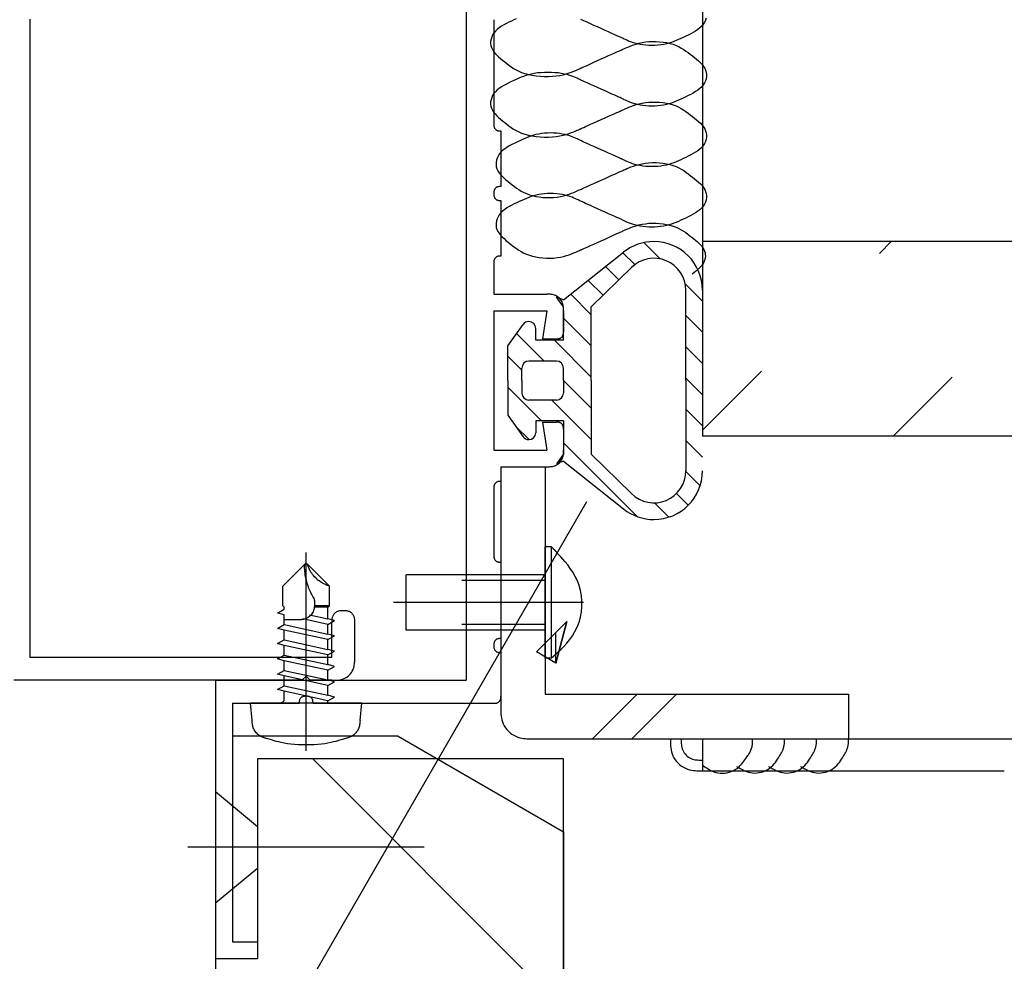
# Model space of a CAD drawing. Extents: x 51 to 2660, y 39 to 1743.
# Drawn here: x 1345 to 1416, y 571 to 639 of the extents above; entities that cross this region are included whole.
import ezdxf

# ---------------------------------------------------------------- set-up
doc = ezdxf.new("R2010")
doc.units = 0
doc.header["$LTSCALE"] = 6
doc.header["$MEASUREMENT"] = 0
doc.linetypes.add('DOT', pattern=[3, 1, -2])
for name, color, linetype in [('0-1AL', 7, 'CONTINUOUS'), ('0-2SUNPO', 7, 'CONTINUOUS'), ('0-5FUKUSIZA', 7, 'CONTINUOUS'), ('0-8SASH', 7, 'CONTINUOUS')]:
    doc.layers.add(name, color=color, linetype=linetype)

msp = doc.modelspace()

# ---------------------------------------------------------------- linework, layer by layer
at = {"layer": '0-1AL', "color": 5, "linetype": 'CONTINUOUS'}
for p, q in [((1394.62, 669.201), (1394.62, 609.201)), ((1611.274, 623.201), (1394.62, 623.201)), ((1611.274, 609.201), (1394.62, 609.201))]:
    msp.add_line(p, q, dxfattribs=at)
at = {"layer": '0-2SUNPO', "color": 7, "linetype": 'CONTINUOUS'}
msp.add_lwpolyline([(1386.267, 604.476), (1344.29, 531.655), (1277.285, 531.655)], dxfattribs=at)
at = {"layer": '0-5FUKUSIZA', "color": 3, "linetype": 'CONTINUOUS'}
for p, q in [((1390.411, 623.129), (1391.586, 621.954)), ((1384.62, 619.001), (1388.941, 622.44)), ((1388.893, 622.402), (1389.748, 621.547)), ((1386.62, 618.501), (1389.507, 621.341)), ((1387.643, 621.407), (1388.601, 620.449)), ((1386.393, 620.412), (1387.469, 619.336)), ((1393.373, 620.167), (1394.62, 618.92)), ((1385.143, 619.417), (1386.62, 617.939)), ((1393.42, 613.201), (1393.42, 619.701)), ((1384.62, 619.001), (1384.12, 619.201)), ((1384.62, 618.501), (1384.12, 619.201)), ((1384.62, 616.101), (1384.62, 618.501)), ((1386.62, 613.201), (1386.62, 618.501)), ((1393.42, 617.875), (1394.62, 616.675)), ((1380.62, 615.701), (1381.713, 617.241)), ((1384.62, 617.694), (1386.62, 615.694)), ((1381.244, 616.581), (1383.223, 614.601)), ((1382.62, 616.101), (1382.62, 616.951)), ((1384.62, 616.101), (1382.62, 616.101)), ((1383.968, 616.101), (1386.62, 613.449)), ((1380.62, 613.201), (1380.62, 615.701)), ((1393.42, 615.629), (1394.62, 614.429)), ((1380.62, 614.959), (1381.62, 613.959)), ((1384.12, 614.601), (1382.12, 614.601)), ((1381.62, 613.201), (1381.62, 614.101)), ((1384.62, 613.201), (1384.62, 614.101)), ((1380.62, 613.201), (1380.62, 610.701)), ((1381.62, 613.201), (1381.62, 612.301)), ((1384.62, 613.204), (1386.62, 611.204)), ((1384.62, 613.201), (1384.62, 612.301)), ((1386.62, 613.201), (1386.62, 607.901)), ((1393.42, 613.385), (1394.62, 612.185)), ((1393.42, 613.201), (1393.42, 606.701)), ((1380.62, 612.714), (1383.033, 610.301)), ((1384.12, 611.801), (1382.12, 611.801)), ((1383.778, 611.801), (1386.62, 608.959)), ((1393.42, 611.139), (1394.62, 609.939)), ((1380.62, 610.701), (1381.713, 609.162)), ((1384.62, 610.301), (1382.62, 610.301)), ((1382.62, 610.301), (1382.62, 609.451)), ((1384.62, 610.301), (1384.62, 607.901)), ((1381.189, 609.901), (1382.137, 608.952)), ((1384.62, 608.714), (1389.921, 603.413)), ((1393.42, 608.894), (1394.62, 607.694)), ((1384.62, 607.901), (1384.12, 607.201)), ((1384.62, 607.401), (1384.12, 607.201)), ((1384.62, 607.401), (1388.941, 603.963)), ((1386.62, 607.901), (1389.507, 605.062)), ((1393.42, 606.65), (1394.449, 605.621)), ((1392.748, 605.077), (1393.597, 604.228)), ((1391.177, 604.402), (1392.206, 603.374)), ((1372.72, 587.603), (1360.82, 587.603)), ((1372.72, 587.603), (1384.62, 580.732)), ((1384.62, 580.732), (1384.62, 512.201))]:
    msp.add_line(p, q, dxfattribs=at)
at = {"layer": '0-5FUKUSIZA', "color": 3, "linetype": 'DOT'}
for p, q in [((1394.62, 609.624), (1408.198, 623.202)), ((1408.34, 609.202), (1422.34, 623.202))]:
    msp.add_line(p, q, dxfattribs=at)
at = {"layer": '0-5FUKUSIZA', "color": 3, "linetype": 'CONTINUOUS'}
for centre, radius, start, end in [((1391.12, 619.701), 3.5, 90, 128.515), ((1391.12, 619.701), 3.5, 0, 90), ((1391.12, 619.701), 2.3, 0, 134.52599), ((1382.12, 616.951), 0.5, 90, 144.64299), ((1382.12, 616.951), 0.5, 0, 90), ((1382.12, 614.101), 0.5, 90, 180), ((1384.12, 614.101), 0.5, 0, 90), ((1382.12, 612.301), 0.5, 180, 270), ((1384.12, 612.301), 0.5, 270, 360), ((1382.12, 609.451), 0.5, 270, 360), ((1382.12, 609.451), 0.5, 215.35699, 270), ((1391.12, 606.701), 2.3, 225.474, 360), ((1391.12, 606.701), 3.5, 270, 360), ((1391.12, 606.701), 3.5, 231.48497, 270)]:
    msp.add_arc(centre, radius, start, end, dxfattribs=at)
at = {"layer": '0-8SASH', "color": 109, "linetype": 'CONTINUOUS'}
for p, q in [((1377.603, 660.492), (1377.603, 591.628)), ((1346.224, 639.215), (1346.224, 593.28)), ((1379.606, 639.172), (1379.606, 631.666)), ((1380.106, 631.164), (1380.106, 627.162)), ((1380.106, 626.16), (1380.106, 622.158)), ((1379.606, 621.656), (1379.606, 619.414)), ((1379.606, 619.414), (1383.408, 619.414)), ((1379.606, 618.211), (1383.408, 618.211)), ((1379.606, 618.211), (1379.606, 608.201)), ((1383.408, 618.211), (1383.108, 616.21)), ((1384.611, 618.211), (1384.611, 616.71)), ((1383.108, 616.21), (1384.109, 616.21)), ((1383.108, 610.203), (1384.109, 610.203)), ((1383.108, 610.203), (1383.408, 608.201)), ((1384.611, 609.705), (1384.611, 608.201)), ((1379.606, 608.201), (1383.408, 608.201)), ((1380.106, 607.001), (1383.408, 607.001)), ((1380.106, 607.001), (1380.106, 605.943)), ((1380.106, 607.001), (1380.106, 589.726)), ((1380.106, 607.001), (1383.309, 607.001)), ((1383.309, 607.001), (1383.309, 590.628)), ((1379.606, 605.442), (1379.606, 600.637)), ((1383.309, 593.225), (1383.309, 601.232)), ((1383.737, 601.232), (1383.309, 601.232)), ((1383.737, 601.232), (1383.737, 593.225)), ((1366.094, 586.543), (1366.094, 600.816)), ((1364.416, 598.409), (1365.992, 599.987)), ((1366.193, 599.987), (1365.992, 599.987)), ((1367.77, 598.409), (1366.193, 599.987)), ((1380.106, 600.138), (1380.106, 594.633)), ((1383.309, 599.229), (1373.3, 599.229)), ((1373.3, 595.226), (1373.3, 599.229)), ((1364.416, 596.983), (1364.416, 598.409)), ((1367.77, 596.983), (1367.77, 598.409)), ((1364.041, 596.47), (1364.518, 596.745)), ((1364.518, 596.884), (1364.416, 596.983)), ((1364.518, 596.745), (1364.518, 596.884)), ((1367.67, 596.884), (1366.644, 596.884)), ((1367.77, 596.983), (1366.667, 596.983)), ((1367.67, 596.884), (1367.77, 596.983)), ((1367.67, 596.059), (1367.67, 596.884)), ((1386.049, 597.227), (1372.386, 597.227)), ((1364.518, 596.344), (1364.041, 596.47)), ((1364.518, 595.644), (1364.518, 596.344)), ((1365.442, 595.983), (1364.518, 595.983)), ((1367.67, 595.656), (1365.855, 596.052)), ((1366.328, 596.35), (1367.67, 596.059)), ((1364.041, 595.369), (1364.518, 595.644)), ((1364.518, 595.243), (1364.041, 595.369)), ((1364.518, 595.644), (1367.67, 594.957)), ((1367.67, 594.555), (1364.518, 595.243)), ((1364.518, 594.543), (1364.518, 595.243)), ((1367.67, 594.957), (1367.67, 595.656)), ((1367.945, 593.28), (1367.945, 595.808)), ((1369.595, 593.28), (1369.595, 595.808)), ((1383.309, 595.226), (1373.3, 595.226)), ((1364.041, 594.27), (1364.518, 594.543)), ((1364.518, 594.543), (1367.67, 593.856)), ((1367.67, 593.856), (1367.67, 594.555)), ((1364.518, 594.142), (1364.041, 594.27)), ((1367.67, 593.454), (1364.518, 594.142)), ((1364.518, 593.442), (1364.518, 594.142)), ((1367.945, 593.28), (1346.224, 593.28)), ((1364.041, 593.169), (1364.518, 593.442)), ((1364.518, 593.04), (1364.041, 593.169)), ((1364.518, 593.442), (1367.67, 592.755)), ((1367.67, 592.755), (1367.67, 593.454)), ((1380.106, 593.631), (1380.106, 590.479)), ((1383.737, 593.225), (1383.309, 593.225)), ((1364.518, 592.354), (1364.518, 593.04)), ((1367.67, 592.354), (1364.518, 593.04)), ((1364.041, 592.068), (1364.518, 592.341)), ((1364.518, 591.939), (1364.041, 592.068)), ((1364.518, 592.341), (1367.67, 591.654)), ((1364.518, 591.253), (1364.518, 591.939)), ((1367.67, 591.253), (1364.518, 591.939)), ((1367.67, 591.654), (1367.67, 592.354)), ((1365.792, 591.628), (1345.073, 591.628)), ((1359.586, 591.628), (1377.603, 591.628)), ((1364.041, 590.966), (1364.518, 591.24)), ((1364.518, 590.839), (1364.041, 590.966)), ((1364.518, 591.24), (1367.67, 590.553)), ((1367.945, 591.628), (1366.394, 591.628)), ((1367.67, 590.553), (1367.67, 591.253)), ((1364.518, 590.152), (1364.518, 590.839)), ((1367.67, 590.152), (1364.518, 590.839)), ((1383.309, 590.628), (1405.131, 590.628)), ((1386.714, 587.426), (1389.917, 590.628)), ((1389.545, 587.426), (1392.749, 590.628)), ((1405.131, 590.628), (1405.131, 587.426)), ((1360.788, 589.977), (1360.788, 572.811)), ((1360.788, 589.977), (1365.592, 589.977)), ((1370.098, 589.977), (1362.089, 589.977)), ((1362.211, 588.733), (1362.089, 589.977)), ((1369.595, 589.977), (1362.59, 589.977)), ((1364.235, 589.977), (1364.518, 590.138)), ((1366.593, 589.977), (1379.606, 589.977)), ((1367.67, 589.977), (1367.67, 590.152)), ((1369.975, 588.733), (1370.098, 589.977)), ((1382.408, 587.426), (1405.131, 587.426)), ((1394.62, 587.426), (1417.34, 587.426)), ((1394.62, 587.426), (1394.62, 585.122)), ((1366.574, 585.974), (1384.611, 567.936)), ((1384.611, 482.027), (1384.611, 585.974)), ((1394.62, 585.122), (1416.339, 585.122)), ((1359.586, 583.622), (1362.59, 581.119)), ((1374.601, 579.619), (1357.585, 579.619)), ((1359.586, 575.613), (1362.59, 578.115)), ((1360.788, 572.811), (1362.59, 572.811)), ((1362.59, 572.811), (1362.59, 571.611))]:
    msp.add_line(p, q, dxfattribs=at)
at = {"layer": '0-8SASH', "color": 109, "linetype": 'DOT'}
for p, q in [((1383.309, 598.813), (1373.3, 598.813)), ((1383.309, 595.644), (1373.3, 595.644))]:
    msp.add_line(p, q, dxfattribs=at)
at = {"layer": '0-8SASH', "color": 109, "linetype": 'CONTINUOUS'}
for points in [[(1381.223, 639.236), (1381.049, 639.156), (1380.87, 639.073), (1380.688, 638.987), (1380.506, 638.897), (1380.328, 638.801), (1380.157, 638.7), (1379.997, 638.592), (1379.85, 638.475), (1379.719, 638.349), (1379.608, 638.214), (1379.518, 638.071), (1379.449, 637.922), (1379.401, 637.769), (1379.375, 637.614), (1379.372, 637.459), (1379.392, 637.307), (1379.435, 637.159), (1379.501, 637.016), (1379.589, 636.879), (1379.694, 636.747), (1379.815, 636.618), (1379.947, 636.493), (1380.089, 636.37), (1380.236, 636.249), (1380.386, 636.128), (1380.538, 636.008), (1380.692, 635.89), (1380.852, 635.774), (1381.02, 635.663), (1381.2, 635.558), (1381.395, 635.461), (1381.606, 635.372), (1381.838, 635.294), (1382.091, 635.228), (1382.362, 635.173), (1382.647, 635.132), (1382.939, 635.103), (1383.235, 635.088), (1383.529, 635.086), (1383.816, 635.097), (1384.091, 635.123), (1384.351, 635.163), (1384.592, 635.213), (1384.815, 635.272), (1385.018, 635.336), (1385.2, 635.401), (1385.36, 635.464), (1385.497, 635.523), (1385.61, 635.573), (1385.699, 635.613), (1385.765, 635.643), (1385.813, 635.664), (1385.845, 635.679), (1385.864, 635.687), (1385.874, 635.692), (1385.878, 635.693), (1385.886, 635.696), (1385.904, 635.704), (1385.939, 635.719), (1385.997, 635.745), (1386.083, 635.784), (1386.204, 635.838), (1386.364, 635.91), (1386.567, 636.001), (1386.804, 636.107), (1387.064, 636.224), (1387.335, 636.345), (1387.606, 636.467), (1387.866, 636.584), (1388.103, 636.69), (1388.306, 636.781), (1388.467, 636.853), (1388.591, 636.909), (1388.687, 636.952), (1388.765, 636.987), (1388.832, 637.017), (1388.897, 637.046), (1388.97, 637.079), (1389.06, 637.119), (1389.173, 637.17), (1389.309, 637.228), (1389.466, 637.292), (1389.644, 637.357), (1389.839, 637.421), (1390.05, 637.479), (1390.275, 637.53), (1390.513, 637.57), (1390.761, 637.596), (1391.016, 637.607), (1391.275, 637.605), (1391.534, 637.59), (1391.79, 637.561), (1392.04, 637.519), (1392.279, 637.465), (1392.506, 637.399), (1392.716, 637.32), (1392.911, 637.232), (1393.094, 637.134), (1393.267, 637.029), (1393.431, 636.918), (1393.589, 636.803), (1393.742, 636.684), (1393.894, 636.564), (1394.044, 636.444), (1394.192, 636.322), (1394.333, 636.199), (1394.466, 636.074), (1394.586, 635.946), (1394.691, 635.813), (1394.779, 635.676), (1394.846, 635.534), (1394.889, 635.385), (1394.908, 635.233), (1394.905, 635.078), (1394.879, 634.923), (1394.832, 634.77), (1394.762, 634.621), (1394.672, 634.477), (1394.561, 634.342), (1394.431, 634.217), (1394.284, 634.1), (1394.123, 633.992), (1393.952, 633.89), (1393.774, 633.795), (1393.592, 633.705), (1393.411, 633.619), (1393.232, 633.536), (1393.058, 633.456), (1392.888, 633.379), (1392.72, 633.306), (1392.552, 633.237), (1392.381, 633.174), (1392.205, 633.118), (1392.022, 633.069), (1391.83, 633.028), (1391.627, 632.997), (1391.416, 632.974), (1391.199, 632.96), (1390.979, 632.956), (1390.76, 632.96), (1390.543, 632.974), (1390.331, 632.997), (1390.129, 633.028), (1389.937, 633.069), (1389.758, 633.116), (1389.592, 633.168), (1389.44, 633.222), (1389.303, 633.276), (1389.183, 633.328), (1389.08, 633.375), (1388.994, 633.416), (1388.926, 633.448), (1388.87, 633.475), (1388.816, 633.501), (1388.756, 633.528), (1388.684, 633.561), (1388.59, 633.603), (1388.467, 633.659), (1388.306, 633.731), (1388.103, 633.822), (1387.866, 633.928), (1387.606, 634.044), (1387.335, 634.166), (1387.064, 634.288), (1386.804, 634.404), (1386.567, 634.511), (1386.364, 634.602), (1386.203, 634.674), (1386.08, 634.729), (1385.986, 634.771), (1385.914, 634.804), (1385.855, 634.831), (1385.801, 634.857), (1385.744, 634.884), (1385.676, 634.916), (1385.59, 634.957), (1385.486, 635.004), (1385.363, 635.056), (1385.222, 635.11), (1385.062, 635.164), (1384.885, 635.216), (1384.689, 635.263), (1384.476, 635.304), (1384.246, 635.336), (1384.003, 635.358), (1383.752, 635.372), (1383.496, 635.377), (1383.24, 635.372), (1382.988, 635.358), (1382.745, 635.336), (1382.515, 635.304), (1382.302, 635.263), (1382.103, 635.214), (1381.916, 635.158), (1381.737, 635.095), (1381.564, 635.026), (1381.393, 634.953), (1381.223, 634.876), (1381.049, 634.796), (1380.87, 634.713), (1380.688, 634.627), (1380.506, 634.537), (1380.328, 634.441), (1380.157, 634.34), (1379.997, 634.231), (1379.85, 634.115), (1379.719, 633.989), (1379.608, 633.854), (1379.518, 633.711), (1379.449, 633.562), (1379.401, 633.409), (1379.375, 633.254), (1379.372, 633.1), (1379.392, 632.947), (1379.435, 632.799), (1379.501, 632.657), (1379.589, 632.52), (1379.694, 632.387), (1379.815, 632.259), (1379.947, 632.134), (1380.089, 632.011), (1380.236, 631.89), (1380.386, 631.769), (1380.538, 631.649), (1380.692, 631.53), (1380.852, 631.415), (1381.02, 631.304), (1381.2, 631.199), (1381.395, 631.101), (1381.606, 631.012), (1381.838, 630.934), (1382.091, 630.868), (1382.362, 630.814), (1382.647, 630.772), (1382.939, 630.743), (1383.235, 630.728), (1383.529, 630.726), (1383.816, 630.738), (1384.091, 630.764), (1384.351, 630.803), (1384.592, 630.854), (1384.815, 630.913), (1385.018, 630.977), (1385.2, 631.042), (1385.36, 631.105), (1385.497, 631.164), (1385.61, 631.214), (1385.699, 631.254), (1385.765, 631.284), (1385.813, 631.305), (1385.845, 631.32), (1385.864, 631.328), (1385.874, 631.333), (1385.878, 631.335), (1385.886, 631.337), (1385.904, 631.345), (1385.939, 631.361), (1385.997, 631.387), (1386.083, 631.425), (1386.204, 631.479), (1386.364, 631.551), (1386.567, 631.642), (1386.804, 631.749), (1387.064, 631.865), (1387.335, 631.987), (1387.606, 632.108), (1387.866, 632.225), (1388.103, 632.331), (1388.306, 632.422), (1388.467, 632.494), (1388.591, 632.55), (1388.687, 632.593), (1388.765, 632.628), (1388.832, 632.658), (1388.897, 632.687), (1388.97, 632.72), (1389.06, 632.761), (1389.173, 632.811), (1389.309, 632.869), (1389.466, 632.933), (1389.644, 632.998), (1389.839, 633.061), (1390.05, 633.12), (1390.275, 633.171), (1390.513, 633.21), (1390.761, 633.236), (1391.016, 633.248), (1391.275, 633.246), (1391.534, 633.23), (1391.79, 633.201), (1392.04, 633.16), (1392.279, 633.106), (1392.506, 633.039), (1392.716, 632.961), (1392.911, 632.872), (1393.094, 632.775), (1393.267, 632.67), (1393.431, 632.559), (1393.589, 632.443), (1393.742, 632.325), (1393.894, 632.205), (1394.044, 632.084), (1394.192, 631.963), (1394.333, 631.84), (1394.466, 631.715), (1394.586, 631.587), (1394.691, 631.454), (1394.779, 631.317), (1394.846, 631.175), (1394.889, 631.026), (1394.908, 630.874), (1394.905, 630.719), (1394.879, 630.564), (1394.832, 630.411), (1394.762, 630.261), (1394.672, 630.118), (1394.561, 629.983), (1394.431, 629.857), (1394.284, 629.741), (1394.123, 629.632), (1393.952, 629.531), (1393.774, 629.435), (1393.592, 629.345), (1393.411, 629.259), (1393.232, 629.176), (1393.058, 629.096), (1392.888, 629.019), (1392.72, 628.946), (1392.552, 628.877), (1392.381, 628.815), (1392.205, 628.758), (1392.022, 628.709), (1391.83, 628.669), (1391.627, 628.637), (1391.416, 628.614), (1391.199, 628.601), (1390.979, 628.596), (1390.76, 628.601), (1390.543, 628.614), (1390.331, 628.637), (1390.129, 628.669), (1389.937, 628.709), (1389.758, 628.756), (1389.592, 628.808), (1389.44, 628.862), (1389.303, 628.916), (1389.183, 628.968), (1389.08, 629.016), (1388.994, 629.056), (1388.927, 629.088), (1388.877, 629.112), (1388.841, 629.129), (1388.817, 629.141), (1388.802, 629.148), (1388.795, 629.151), (1388.792, 629.153), (1388.784, 629.156), (1388.766, 629.164), (1388.731, 629.18), (1388.673, 629.206), (1388.587, 629.245), (1388.466, 629.299), (1388.306, 629.371), (1388.103, 629.462), (1387.866, 629.568), (1387.606, 629.685), (1387.335, 629.806), (1387.064, 629.928), (1386.804, 630.045), (1386.567, 630.151), (1386.364, 630.242), (1386.203, 630.314), (1386.08, 630.369), (1385.986, 630.412), (1385.914, 630.445), (1385.855, 630.472), (1385.801, 630.497), (1385.744, 630.524), (1385.676, 630.557), (1385.591, 630.597), (1385.487, 630.645), (1385.367, 630.697), (1385.23, 630.751), (1385.078, 630.805), (1384.912, 630.857), (1384.733, 630.904), (1384.541, 630.945), (1384.338, 630.977), (1384.127, 631), (1383.91, 631.013), (1383.691, 631.018), (1383.471, 631.013), (1383.254, 631), (1383.043, 630.977), (1382.84, 630.945), (1382.648, 630.904), (1382.466, 630.855), (1382.29, 630.799), (1382.119, 630.736), (1381.951, 630.667), (1381.783, 630.594), (1381.613, 630.517), (1381.439, 630.437), (1381.26, 630.354), (1381.078, 630.268), (1380.897, 630.178), (1380.719, 630.083), (1380.548, 629.981), (1380.387, 629.873), (1380.24, 629.756), (1380.109, 629.631), (1379.998, 629.496), (1379.908, 629.353), (1379.839, 629.204), (1379.791, 629.051), (1379.765, 628.896), (1379.762, 628.741), (1379.781, 628.589), (1379.825, 628.44), (1379.891, 628.298), (1379.979, 628.161), (1380.084, 628.029), (1380.204, 627.901), (1380.337, 627.775), (1380.478, 627.653), (1380.625, 627.531), (1380.776, 627.411), (1380.927, 627.291), (1381.08, 627.172), (1381.238, 627.057), (1381.402, 626.946), (1381.574, 626.841), (1381.757, 626.743), (1381.952, 626.654), (1382.163, 626.576), (1382.389, 626.51), (1382.629, 626.456), (1382.878, 626.414), (1383.134, 626.385), (1383.394, 626.37), (1383.653, 626.368), (1383.908, 626.379), (1384.156, 626.405), (1384.394, 626.445), (1384.62, 626.495), (1384.831, 626.554), (1385.026, 626.617), (1385.204, 626.682), (1385.361, 626.745), (1385.497, 626.804), (1385.61, 626.854), (1385.7, 626.894), (1385.773, 626.927), (1385.839, 626.956), (1385.906, 626.986), (1385.983, 627.021), (1386.079, 627.064), (1386.203, 627.12), (1386.364, 627.192), (1386.567, 627.283), (1386.804, 627.39), (1387.064, 627.506), (1387.335, 627.628), (1387.606, 627.75), (1387.866, 627.866), (1388.103, 627.973), (1388.306, 628.064), (1388.467, 628.136), (1388.591, 628.192), (1388.687, 628.235), (1388.765, 628.27), (1388.832, 628.3), (1388.897, 628.329), (1388.97, 628.362), (1389.06, 628.402), (1389.173, 628.452), (1389.309, 628.51), (1389.466, 628.573), (1389.644, 628.638), (1389.839, 628.701), (1390.05, 628.76), (1390.275, 628.81), (1390.513, 628.85), (1390.761, 628.876), (1391.016, 628.887), (1391.275, 628.886), (1391.534, 628.87), (1391.79, 628.842), (1392.04, 628.801), (1392.279, 628.747), (1392.506, 628.68), (1392.716, 628.602), (1392.911, 628.514), (1393.094, 628.416), (1393.267, 628.311), (1393.431, 628.2), (1393.589, 628.084), (1393.742, 627.966), (1393.894, 627.846), (1394.044, 627.725), (1394.192, 627.604), (1394.333, 627.481), (1394.466, 627.356), (1394.586, 627.228), (1394.691, 627.096), (1394.779, 626.959), (1394.846, 626.816), (1394.889, 626.668), (1394.908, 626.515), (1394.905, 626.36), (1394.879, 626.205), (1394.832, 626.051), (1394.762, 625.902), (1394.672, 625.759), (1394.561, 625.623), (1394.431, 625.497), (1394.284, 625.381), (1394.123, 625.272), (1393.952, 625.171), (1393.774, 625.076), (1393.592, 624.986), (1393.411, 624.9), (1393.232, 624.817), (1393.058, 624.737), (1392.888, 624.66), (1392.72, 624.586), (1392.552, 624.518), (1392.381, 624.455), (1392.205, 624.399), (1392.022, 624.35), (1391.83, 624.309), (1391.627, 624.278), (1391.416, 624.255), (1391.199, 624.241), (1390.979, 624.237), (1390.76, 624.241), (1390.543, 624.255), (1390.331, 624.278), (1390.129, 624.309), (1389.937, 624.35), (1389.758, 624.397), (1389.592, 624.449), (1389.44, 624.503), (1389.303, 624.557), (1389.183, 624.609), (1389.08, 624.656), (1388.994, 624.697), (1388.926, 624.729), (1388.87, 624.756), (1388.816, 624.781), (1388.756, 624.808), (1388.684, 624.841), (1388.59, 624.884), (1388.467, 624.939), (1388.306, 625.011), (1388.103, 625.102), (1387.866, 625.208), (1387.606, 625.325), (1387.335, 625.447), (1387.064, 625.568), (1386.804, 625.685), (1386.567, 625.791), (1386.364, 625.882), (1386.203, 625.954), (1386.08, 626.009), (1385.986, 626.052), (1385.914, 626.085), (1385.855, 626.112), (1385.801, 626.137), (1385.744, 626.165), (1385.676, 626.197), (1385.591, 626.238), (1385.487, 626.285), (1385.367, 626.338), (1385.23, 626.392), (1385.078, 626.446), (1384.912, 626.498), (1384.733, 626.546), (1384.541, 626.587), (1384.338, 626.619), (1384.127, 626.641), (1383.91, 626.655), (1383.691, 626.66), (1383.471, 626.655), (1383.254, 626.641), (1383.043, 626.619), (1382.84, 626.587), (1382.648, 626.546), (1382.466, 626.497), (1382.29, 626.44), (1382.119, 626.377), (1381.951, 626.308), (1381.783, 626.235), (1381.613, 626.157), (1381.439, 626.077), (1381.26, 625.994), (1381.078, 625.908), (1380.897, 625.818), (1380.719, 625.722), (1380.548, 625.621), (1380.387, 625.513), (1380.24, 625.396), (1380.109, 625.271), (1379.998, 625.135), (1379.908, 624.992), (1379.839, 624.843), (1379.791, 624.69), (1379.765, 624.535), (1379.762, 624.381), (1379.781, 624.228), (1379.825, 624.08), (1379.891, 623.937), (1379.979, 623.8), (1380.084, 623.668), (1380.204, 623.54), (1380.337, 623.415), (1380.478, 623.292), (1380.625, 623.17), (1380.776, 623.05), (1380.927, 622.93), (1381.08, 622.811), (1381.238, 622.695), (1381.402, 622.584), (1381.574, 622.479), (1381.757, 622.381), (1381.952, 622.292), (1382.163, 622.214), (1382.389, 622.148), (1382.629, 622.094), (1382.878, 622.053), (1383.134, 622.025), (1383.394, 622.009), (1383.653, 622.008), (1383.908, 622.02), (1384.156, 622.046), (1384.394, 622.085), (1384.62, 622.136), (1384.831, 622.195), (1385.026, 622.258), (1385.204, 622.323), (1385.361, 622.386), (1385.497, 622.444), (1385.61, 622.494), (1385.699, 622.534), (1385.765, 622.564), (1385.813, 622.585), (1385.845, 622.6), (1385.864, 622.608), (1385.874, 622.613), (1385.878, 622.614), (1385.886, 622.616), (1385.904, 622.624), (1385.939, 622.64), (1385.997, 622.666), (1386.083, 622.705), (1386.204, 622.759), (1386.364, 622.83), (1386.567, 622.922), (1386.804, 623.028), (1387.064, 623.144), (1387.335, 623.266), (1387.606, 623.388), (1387.866, 623.504), (1388.103, 623.611), (1388.306, 623.702), (1388.467, 623.774), (1388.591, 623.83), (1388.687, 623.873), (1388.765, 623.908), (1388.832, 623.938), (1388.897, 623.967), (1388.97, 624), (1389.06, 624.041), (1389.173, 624.091), (1389.309, 624.149), (1389.466, 624.213), (1389.644, 624.278), (1389.839, 624.342), (1390.05, 624.401), (1390.275, 624.451), (1390.513, 624.491), (1390.761, 624.517), (1391.016, 624.529), (1391.275, 624.527), (1391.534, 624.512), (1391.79, 624.483), (1392.04, 624.442), (1392.279, 624.388), (1392.506, 624.321), (1392.716, 624.243), (1392.911, 624.155), (1393.093, 624.058), (1393.263, 623.955), (1393.422, 623.847), (1393.574, 623.736), (1393.719, 623.624), (1393.859, 623.513), (1393.995, 623.404), (1394.126, 623.297), (1394.251, 623.191), (1394.367, 623.084), (1394.473, 622.977), (1394.568, 622.868), (1394.65, 622.757), (1394.717, 622.642), (1394.768, 622.523), (1394.803, 622.401), (1394.822, 622.277), (1394.826, 622.153), (1394.814, 622.028), (1394.787, 621.905), (1394.746, 621.785), (1394.69, 621.668), (1394.62, 621.557), (1394.54, 621.451), (1394.452, 621.351), (1394.362, 621.26), (1394.272, 621.176), (1394.186, 621.102), (1394.107, 621.038), (1393.88, 620.859)], [(1394.879, 639.283), (1394.832, 639.13), (1394.762, 638.981), (1394.672, 638.838), (1394.561, 638.703), (1394.431, 638.577), (1394.284, 638.461), (1394.123, 638.352), (1393.952, 638.251), (1393.774, 638.155), (1393.592, 638.065), (1393.411, 637.979), (1393.232, 637.896), (1393.058, 637.816), (1392.888, 637.738), (1392.72, 637.665), (1392.552, 637.596), (1392.381, 637.533), (1392.205, 637.477), (1392.022, 637.428), (1391.83, 637.387), (1391.627, 637.355), (1391.416, 637.333), (1391.199, 637.319), (1390.979, 637.314), (1390.76, 637.319), (1390.543, 637.333), (1390.331, 637.355), (1390.129, 637.387), (1389.937, 637.428), (1389.758, 637.475), (1389.592, 637.527), (1389.44, 637.581), (1389.303, 637.635), (1389.183, 637.687), (1389.08, 637.735), (1388.994, 637.775), (1388.926, 637.808), (1388.87, 637.835), (1388.816, 637.86), (1388.756, 637.887), (1388.684, 637.92), (1388.59, 637.963), (1388.467, 638.018), (1388.306, 638.09), (1388.103, 638.181), (1387.866, 638.287), (1387.606, 638.404), (1387.335, 638.526), (1387.064, 638.647), (1386.804, 638.764), (1386.567, 638.87), (1386.364, 638.961), (1386.203, 639.033), (1386.08, 639.088), (1385.986, 639.131), (1385.914, 639.164), (1385.855, 639.191)], [(1379.606, 631.666), (1379.606, 631.62), (1379.606, 631.601), (1379.606, 631.578), (1379.608, 631.552), (1379.61, 631.523), (1379.615, 631.493), (1379.621, 631.462), (1379.631, 631.43), (1379.643, 631.399), (1379.658, 631.368), (1379.677, 631.338), (1379.699, 631.31), (1379.723, 631.283), (1379.749, 631.259), (1379.777, 631.237), (1379.807, 631.218), (1379.837, 631.202), (1379.869, 631.189), (1379.901, 631.18), (1379.932, 631.173), (1379.962, 631.169), (1379.991, 631.166), (1380.017, 631.165), (1380.04, 631.164), (1380.06, 631.164), (1380.075, 631.164), (1380.086, 631.164), (1380.095, 631.164), (1380.1, 631.164), (1380.104, 631.164), (1380.106, 631.164)], [(1380.106, 627.162), (1380.06, 627.162), (1380.04, 627.161), (1380.017, 627.161), (1379.991, 627.16), (1379.962, 627.157), (1379.932, 627.152), (1379.901, 627.146), (1379.869, 627.137), (1379.837, 627.124), (1379.807, 627.109), (1379.777, 627.09), (1379.749, 627.068), (1379.723, 627.044), (1379.699, 627.018), (1379.677, 626.99), (1379.658, 626.96), (1379.643, 626.929), (1379.631, 626.898), (1379.621, 626.865), (1379.615, 626.832), (1379.61, 626.798), (1379.608, 626.764), (1379.606, 626.73), (1379.606, 626.696), (1379.606, 626.661), (1379.606, 626.627), (1379.606, 626.592), (1379.608, 626.558), (1379.61, 626.524), (1379.615, 626.491), (1379.621, 626.458), (1379.631, 626.426), (1379.643, 626.394), (1379.658, 626.363), (1379.677, 626.333), (1379.699, 626.305), (1379.723, 626.279), (1379.749, 626.254), (1379.777, 626.233), (1379.807, 626.214), (1379.837, 626.198), (1379.869, 626.186), (1379.901, 626.176), (1379.932, 626.17), (1379.962, 626.165), (1379.991, 626.162), (1380.017, 626.161), (1380.04, 626.16), (1380.106, 626.16)], [(1380.106, 622.158), (1380.06, 622.158), (1380.04, 622.158), (1380.017, 622.157), (1379.991, 622.156), (1379.962, 622.153), (1379.932, 622.149), (1379.901, 622.142), (1379.869, 622.133), (1379.837, 622.121), (1379.807, 622.105), (1379.777, 622.086), (1379.749, 622.064), (1379.723, 622.04), (1379.699, 622.014), (1379.677, 621.986), (1379.658, 621.956), (1379.643, 621.925), (1379.631, 621.893), (1379.621, 621.861), (1379.615, 621.83), (1379.61, 621.8), (1379.608, 621.771), (1379.606, 621.745), (1379.606, 621.722), (1379.606, 621.703), (1379.606, 621.687), (1379.606, 621.676), (1379.606, 621.668), (1379.606, 621.662), (1379.606, 621.659), (1379.606, 621.656)], [(1384.611, 618.211), (1384.611, 618.322), (1384.611, 618.368), (1384.609, 618.423), (1384.606, 618.486), (1384.6, 618.555), (1384.589, 618.627), (1384.573, 618.702), (1384.551, 618.779), (1384.521, 618.855), (1384.484, 618.929), (1384.438, 619), (1384.386, 619.068), (1384.328, 619.131), (1384.265, 619.189), (1384.197, 619.241), (1384.126, 619.286), (1384.052, 619.324), (1383.976, 619.354), (1383.9, 619.376), (1383.825, 619.392), (1383.752, 619.403), (1383.684, 619.409), (1383.621, 619.412), (1383.566, 619.414), (1383.519, 619.414), (1383.483, 619.414), (1383.455, 619.414), (1383.435, 619.414), (1383.422, 619.414), (1383.414, 619.414), (1383.41, 619.414)], [(1384.109, 616.21), (1384.155, 616.21), (1384.175, 616.21), (1384.198, 616.211), (1384.224, 616.212), (1384.252, 616.215), (1384.282, 616.219), (1384.314, 616.226), (1384.345, 616.235), (1384.377, 616.247), (1384.408, 616.263), (1384.438, 616.282), (1384.466, 616.303), (1384.492, 616.328), (1384.517, 616.354), (1384.538, 616.382), (1384.557, 616.412), (1384.573, 616.443), (1384.586, 616.474), (1384.595, 616.506), (1384.602, 616.537), (1384.606, 616.567), (1384.609, 616.596), (1384.61, 616.622), (1384.611, 616.645), (1384.611, 616.664), (1384.611, 616.679), (1384.611, 616.691), (1384.611, 616.699), (1384.611, 616.704), (1384.611, 616.708), (1384.611, 616.71)], [(1384.611, 609.705), (1384.611, 609.751), (1384.611, 609.77), (1384.61, 609.793), (1384.609, 609.819), (1384.606, 609.847), (1384.602, 609.877), (1384.595, 609.908), (1384.586, 609.94), (1384.573, 609.971), (1384.557, 610.002), (1384.538, 610.031), (1384.517, 610.059), (1384.492, 610.086), (1384.466, 610.11), (1384.438, 610.131), (1384.408, 610.15), (1384.377, 610.166), (1384.345, 610.178), (1384.314, 610.187), (1384.282, 610.194), (1384.252, 610.198), (1384.224, 610.201), (1384.198, 610.202), (1384.175, 610.203), (1384.155, 610.203), (1384.14, 610.203), (1384.129, 610.203), (1384.12, 610.203), (1384.115, 610.203), (1384.112, 610.203), (1384.109, 610.203)], [(1383.408, 607.001), (1383.519, 607.001), (1383.566, 607.001), (1383.621, 607.003), (1383.684, 607.006), (1383.752, 607.012), (1383.825, 607.023), (1383.9, 607.039), (1383.976, 607.061), (1384.052, 607.091), (1384.126, 607.129), (1384.197, 607.174), (1384.265, 607.226), (1384.328, 607.284), (1384.386, 607.347), (1384.438, 607.415), (1384.484, 607.486), (1384.521, 607.56), (1384.551, 607.636), (1384.573, 607.712), (1384.589, 607.787), (1384.6, 607.859), (1384.606, 607.927), (1384.609, 607.99), (1384.611, 608.045), (1384.611, 608.091), (1384.611, 608.128), (1384.611, 608.155), (1384.611, 608.175), (1384.611, 608.188), (1384.611, 608.196), (1384.611, 608.2)], [(1380.106, 605.943), (1380.06, 605.943), (1380.04, 605.943), (1380.017, 605.943), (1379.991, 605.941), (1379.962, 605.938), (1379.932, 605.934), (1379.901, 605.927), (1379.869, 605.918), (1379.837, 605.906), (1379.807, 605.89), (1379.777, 605.871), (1379.749, 605.849), (1379.723, 605.825), (1379.699, 605.798), (1379.677, 605.77), (1379.658, 605.74), (1379.643, 605.709), (1379.631, 605.678), (1379.621, 605.646), (1379.615, 605.615), (1379.61, 605.584), (1379.608, 605.556), (1379.606, 605.53), (1379.606, 605.507), (1379.606, 605.488), (1379.606, 605.472), (1379.606, 605.461), (1379.606, 605.453), (1379.606, 605.447), (1379.606, 605.444), (1379.606, 605.442)], [(1383.737, 593.225), (1384.106, 593.559), (1384.26, 593.7), (1384.44, 593.871), (1384.639, 594.07), (1384.847, 594.298), (1385.056, 594.553), (1385.258, 594.833), (1385.445, 595.137), (1385.608, 595.465), (1385.741, 595.814), (1385.842, 596.18), (1385.909, 596.558), (1385.945, 596.943), (1385.947, 597.329), (1385.916, 597.712), (1385.852, 598.086), (1385.754, 598.446), (1385.623, 598.788), (1385.466, 599.11), (1385.292, 599.409), (1385.107, 599.684), (1384.921, 599.933), (1384.74, 600.155), (1384.573, 600.347), (1384.429, 600.507), (1384.312, 600.636), (1384.222, 600.736), (1384.153, 600.812), (1384.103, 600.867), (1384.067, 600.907), (1384.041, 600.935), (1384.022, 600.955), (1384.005, 600.973), (1383.987, 600.991), (1383.968, 601.011), (1383.949, 601.031), (1383.928, 601.051), (1383.908, 601.071), (1383.888, 601.091), (1383.869, 601.11), (1383.851, 601.128), (1383.833, 601.144), (1383.818, 601.159), (1383.803, 601.172), (1383.791, 601.184), (1383.779, 601.195), (1383.769, 601.204), (1383.761, 601.211), (1383.737, 601.232)], [(1379.606, 600.637), (1379.606, 600.591), (1379.606, 600.572), (1379.606, 600.549), (1379.608, 600.523), (1379.61, 600.494), (1379.615, 600.464), (1379.621, 600.433), (1379.631, 600.401), (1379.643, 600.37), (1379.658, 600.339), (1379.677, 600.309), (1379.699, 600.281), (1379.723, 600.255), (1379.749, 600.231), (1379.777, 600.209), (1379.807, 600.19), (1379.837, 600.175), (1379.869, 600.162), (1379.901, 600.153), (1379.932, 600.147), (1379.962, 600.142), (1379.991, 600.139), (1380.017, 600.138), (1380.04, 600.138), (1380.06, 600.138), (1380.075, 600.138), (1380.086, 600.138), (1380.095, 600.138), (1380.1, 600.138), (1380.104, 600.138), (1380.106, 600.138)], [(1366.65, 597.559), (1366.591, 597.658), (1366.565, 597.699), (1366.536, 597.75), (1366.502, 597.81), (1366.465, 597.88), (1366.425, 597.958), (1366.384, 598.044), (1366.342, 598.14), (1366.3, 598.244), (1366.259, 598.356), (1366.219, 598.475), (1366.181, 598.598), (1366.145, 598.724), (1366.112, 598.851), (1366.082, 598.977), (1366.056, 599.1), (1366.035, 599.218), (1366.019, 599.329), (1366.007, 599.432), (1365.999, 599.528), (1365.993, 599.615), (1365.991, 599.694), (1365.99, 599.763), (1365.99, 599.822), (1365.992, 599.987)], [(1367.77, 598.409), (1367.664, 598.446), (1367.619, 598.462), (1367.566, 598.482), (1367.504, 598.506), (1367.436, 598.536), (1367.363, 598.571), (1367.285, 598.612), (1367.203, 598.66), (1367.12, 598.715), (1367.035, 598.777), (1366.949, 598.846), (1366.865, 598.92), (1366.783, 598.999), (1366.704, 599.081), (1366.63, 599.165), (1366.561, 599.251), (1366.498, 599.336), (1366.443, 599.419), (1366.396, 599.501), (1366.354, 599.579), (1366.32, 599.653), (1366.29, 599.721), (1366.266, 599.782), (1366.246, 599.836), (1366.193, 599.987)], [(1366.65, 597.559), (1366.654, 597.545), (1366.656, 597.539), (1366.658, 597.532), (1366.661, 597.524), (1366.663, 597.514), (1366.666, 597.503), (1366.669, 597.491), (1366.672, 597.478), (1366.675, 597.464), (1366.677, 597.448), (1366.68, 597.432), (1366.682, 597.415), (1366.685, 597.398), (1366.687, 597.381), (1366.689, 597.364), (1366.69, 597.347), (1366.691, 597.332), (1366.692, 597.317), (1366.693, 597.302), (1366.694, 597.285), (1366.694, 597.266), (1366.694, 597.242), (1366.694, 597.213), (1366.694, 597.177), (1366.694, 597.133), (1366.693, 597.08), (1366.692, 597.019), (1366.689, 596.951), (1366.682, 596.878), (1366.671, 596.802), (1366.654, 596.723), (1366.631, 596.643), (1366.6, 596.564), (1366.561, 596.487), (1366.514, 596.413), (1366.46, 596.343), (1366.399, 596.277), (1366.333, 596.217), (1366.263, 596.163), (1366.189, 596.116), (1366.112, 596.077), (1366.033, 596.046), (1365.953, 596.023), (1365.875, 596.006), (1365.799, 595.995), (1365.728, 595.988), (1365.663, 595.985), (1365.606, 595.984), (1365.442, 595.983)], [(1369.595, 595.808), (1369.595, 595.884), (1369.595, 595.915), (1369.594, 595.953), (1369.592, 595.996), (1369.587, 596.043), (1369.58, 596.093), (1369.569, 596.144), (1369.554, 596.196), (1369.534, 596.249), (1369.508, 596.299), (1369.477, 596.348), (1369.441, 596.395), (1369.401, 596.439), (1369.358, 596.479), (1369.312, 596.515), (1369.263, 596.546), (1369.212, 596.572), (1369.16, 596.592), (1369.107, 596.608), (1369.052, 596.619), (1368.997, 596.626), (1368.941, 596.631), (1368.884, 596.633), (1368.827, 596.634), (1368.77, 596.634), (1368.713, 596.634), (1368.656, 596.633), (1368.6, 596.631), (1368.544, 596.626), (1368.489, 596.619), (1368.434, 596.608), (1368.381, 596.592), (1368.329, 596.572), (1368.278, 596.546), (1368.229, 596.515), (1368.183, 596.479), (1368.139, 596.439), (1368.099, 596.395), (1368.064, 596.348), (1368.033, 596.299), (1368.007, 596.249), (1367.987, 596.196), (1367.971, 596.144), (1367.96, 596.093), (1367.953, 596.043), (1367.949, 595.996), (1367.946, 595.953), (1367.946, 595.915), (1367.945, 595.884), (1367.945, 595.858), (1367.945, 595.84), (1367.945, 595.826), (1367.945, 595.817), (1367.945, 595.812), (1367.945, 595.809)], [(1367.67, 595.656), (1368.144, 595.93), (1367.67, 596.059)], [(1384.063, 592.868), (1382.67, 593.673), (1384.868, 595.869), (1384.063, 592.868), (1384.063, 595.065), (1382.67, 593.673)], [(1384.063, 592.868), (1384.868, 595.869), (1384.063, 595.065)], [(1367.67, 594.555), (1368.144, 594.829), (1367.67, 594.957)], [(1380.106, 594.633), (1380.06, 594.633), (1380.04, 594.633), (1380.017, 594.632), (1379.991, 594.631), (1379.962, 594.628), (1379.932, 594.624), (1379.901, 594.617), (1379.869, 594.608), (1379.837, 594.596), (1379.807, 594.58), (1379.777, 594.561), (1379.749, 594.539), (1379.723, 594.515), (1379.699, 594.489), (1379.677, 594.461), (1379.658, 594.431), (1379.643, 594.4), (1379.631, 594.368), (1379.621, 594.336), (1379.615, 594.303), (1379.61, 594.269), (1379.608, 594.235), (1379.606, 594.201), (1379.606, 594.166), (1379.606, 594.131), (1379.606, 594.097), (1379.606, 594.062), (1379.608, 594.028), (1379.61, 593.994), (1379.615, 593.96), (1379.621, 593.927), (1379.631, 593.895), (1379.643, 593.863), (1379.658, 593.832), (1379.677, 593.802), (1379.699, 593.774), (1379.723, 593.748), (1379.749, 593.724), (1379.777, 593.703), (1379.807, 593.684), (1379.837, 593.668), (1379.869, 593.656), (1379.901, 593.647), (1379.932, 593.64), (1379.962, 593.636), (1379.991, 593.633), (1380.017, 593.632), (1380.04, 593.631), (1380.06, 593.631), (1380.075, 593.631), (1380.086, 593.631), (1380.095, 593.631), (1380.1, 593.631), (1380.104, 593.631), (1380.106, 593.631)], [(1367.67, 593.454), (1368.144, 593.728), (1367.67, 593.856)], [(1367.945, 591.628), (1368.097, 591.628), (1368.161, 591.628), (1368.237, 591.63), (1368.323, 591.635), (1368.417, 591.644), (1368.516, 591.658), (1368.619, 591.68), (1368.724, 591.711), (1368.828, 591.751), (1368.93, 591.803), (1369.027, 591.866), (1369.12, 591.937), (1369.207, 592.017), (1369.287, 592.104), (1369.358, 592.197), (1369.42, 592.295), (1369.472, 592.397), (1369.513, 592.501), (1369.543, 592.606), (1369.565, 592.709), (1369.58, 592.809), (1369.588, 592.903), (1369.593, 592.989), (1369.595, 593.065), (1369.595, 593.128), (1369.595, 593.179), (1369.595, 593.216), (1369.595, 593.243), (1369.595, 593.261), (1369.595, 593.272), (1369.595, 593.278), (1369.595, 593.28)], [(1367.67, 592.354), (1368.144, 592.627), (1367.67, 592.755)], [(1366.394, 591.628), (1366.094, 591.929), (1365.792, 591.628)], [(1367.67, 591.253), (1368.144, 591.525), (1367.67, 591.654)], [(1359.586, 591.628), (1359.586, 571.611), (1362.59, 571.611)], [(1366.593, 589.977), (1366.593, 590.023), (1366.593, 590.043), (1366.592, 590.066), (1366.591, 590.092), (1366.588, 590.12), (1366.584, 590.151), (1366.577, 590.182), (1366.568, 590.214), (1366.556, 590.246), (1366.54, 590.276), (1366.521, 590.306), (1366.499, 590.334), (1366.475, 590.361), (1366.449, 590.385), (1366.421, 590.407), (1366.391, 590.426), (1366.36, 590.441), (1366.329, 590.454), (1366.297, 590.463), (1366.264, 590.47), (1366.23, 590.474), (1366.197, 590.477), (1366.162, 590.478), (1366.128, 590.479), (1366.094, 590.479), (1366.059, 590.479), (1366.025, 590.478), (1365.99, 590.477), (1365.956, 590.474), (1365.923, 590.47), (1365.89, 590.463), (1365.857, 590.454), (1365.825, 590.441), (1365.794, 590.426), (1365.765, 590.407), (1365.737, 590.385), (1365.71, 590.361), (1365.686, 590.334), (1365.664, 590.306), (1365.645, 590.276), (1365.63, 590.246), (1365.617, 590.214), (1365.608, 590.182), (1365.602, 590.151), (1365.597, 590.12), (1365.594, 590.092), (1365.593, 590.066), (1365.593, 590.043), (1365.592, 590.023), (1365.592, 590.008), (1365.592, 589.997), (1365.592, 589.989), (1365.592, 589.983), (1365.592, 589.98), (1365.592, 589.977)], [(1367.67, 590.152), (1368.144, 590.426), (1367.67, 590.553)], [(1379.606, 589.977), (1379.652, 589.977), (1379.671, 589.977), (1379.694, 589.978), (1379.72, 589.979), (1379.749, 589.982), (1379.779, 589.986), (1379.81, 589.993), (1379.842, 590.002), (1379.873, 590.015), (1379.904, 590.03), (1379.934, 590.049), (1379.962, 590.071), (1379.988, 590.095), (1380.012, 590.121), (1380.034, 590.15), (1380.053, 590.179), (1380.069, 590.21), (1380.081, 590.242), (1380.09, 590.274), (1380.097, 590.305), (1380.101, 590.335), (1380.104, 590.364), (1380.105, 590.39), (1380.106, 590.413), (1380.106, 590.433), (1380.106, 590.448), (1380.106, 590.459), (1380.106, 590.468), (1380.106, 590.473), (1380.106, 590.476), (1380.106, 590.479)], [(1380.106, 589.726), (1380.106, 589.515), (1380.106, 589.426), (1380.109, 589.32), (1380.115, 589.2), (1380.127, 589.069), (1380.148, 588.931), (1380.178, 588.787), (1380.221, 588.641), (1380.278, 588.496), (1380.35, 588.354), (1380.437, 588.218), (1380.536, 588.088), (1380.648, 587.967), (1380.769, 587.856), (1380.898, 587.756), (1381.035, 587.669), (1381.176, 587.597), (1381.322, 587.541), (1381.468, 587.498), (1381.612, 587.468), (1381.751, 587.447), (1381.881, 587.435), (1382.001, 587.428), (1382.107, 587.426), (1382.196, 587.426), (1382.266, 587.426), (1382.319, 587.426), (1382.356, 587.426), (1382.381, 587.426), (1382.397, 587.426), (1382.405, 587.426), (1382.408, 587.426)], [(1363.329, 587.427), (1363.231, 587.449), (1363.19, 587.458), (1363.142, 587.469), (1363.086, 587.484), (1363.026, 587.503), (1362.961, 587.527), (1362.895, 587.556), (1362.826, 587.59), (1362.758, 587.631), (1362.691, 587.679), (1362.627, 587.733), (1362.565, 587.792), (1362.506, 587.856), (1362.452, 587.924), (1362.403, 587.994), (1362.36, 588.066), (1362.323, 588.14), (1362.294, 588.213), (1362.27, 588.286), (1362.252, 588.356), (1362.239, 588.423), (1362.23, 588.486), (1362.223, 588.542), (1362.219, 588.592), (1362.211, 588.733)], [(1369.975, 588.733), (1369.969, 588.634), (1369.966, 588.592), (1369.962, 588.542), (1369.956, 588.486), (1369.946, 588.423), (1369.933, 588.356), (1369.915, 588.286), (1369.892, 588.213), (1369.862, 588.14), (1369.825, 588.066), (1369.782, 587.994), (1369.733, 587.924), (1369.679, 587.856), (1369.621, 587.792), (1369.559, 587.733), (1369.495, 587.679), (1369.428, 587.631), (1369.36, 587.59), (1369.292, 587.556), (1369.225, 587.527), (1369.16, 587.503), (1369.1, 587.484), (1369.044, 587.469), (1368.996, 587.458), (1368.857, 587.427)], [(1368.857, 587.427), (1368.611, 587.349), (1368.507, 587.316), (1368.381, 587.278), (1368.234, 587.236), (1368.065, 587.192), (1367.877, 587.148), (1367.669, 587.107), (1367.442, 587.068), (1367.198, 587.036), (1366.937, 587.01), (1366.663, 586.992), (1366.38, 586.981), (1366.093, 586.977), (1365.806, 586.981), (1365.524, 586.992), (1365.25, 587.01), (1364.989, 587.036), (1364.744, 587.068), (1364.518, 587.107), (1364.31, 587.148), (1364.121, 587.192), (1363.952, 587.236), (1363.805, 587.278), (1363.679, 587.316), (1363.329, 587.427)], [(1392.317, 587.426), (1392.317, 587.214), (1392.317, 587.125), (1392.319, 587.019), (1392.326, 586.899), (1392.338, 586.768), (1392.359, 586.629), (1392.389, 586.485), (1392.432, 586.338), (1392.489, 586.193), (1392.561, 586.051), (1392.648, 585.915), (1392.748, 585.785), (1392.859, 585.664), (1392.98, 585.553), (1393.11, 585.453), (1393.246, 585.366), (1393.388, 585.294), (1393.534, 585.237), (1393.68, 585.195), (1393.824, 585.164), (1393.963, 585.144), (1394.094, 585.131), (1394.213, 585.125), (1394.319, 585.123), (1394.408, 585.122), (1394.478, 585.122), (1394.531, 585.122), (1394.568, 585.122), (1394.594, 585.122), (1394.609, 585.122), (1394.617, 585.122), (1394.62, 585.122)], [(1393.084, 587.426), (1393.084, 587.284), (1393.085, 587.225), (1393.086, 587.154), (1393.09, 587.074), (1393.099, 586.987), (1393.112, 586.894), (1393.133, 586.798), (1393.161, 586.7), (1393.199, 586.603), (1393.247, 586.509), (1393.305, 586.418), (1393.372, 586.331), (1393.446, 586.25), (1393.527, 586.176), (1393.613, 586.109), (1393.704, 586.051), (1393.799, 586.003), (1393.896, 585.965), (1393.993, 585.937), (1394.089, 585.917), (1394.182, 585.903), (1394.269, 585.895), (1394.349, 585.89), (1394.419, 585.889), (1394.479, 585.889), (1394.525, 585.889), (1394.561, 585.889), (1394.586, 585.889), (1394.602, 585.889), (1394.613, 585.889), (1394.618, 585.889), (1394.62, 585.889)], [(1394.62, 585.525), (1394.795, 585.405), (1394.868, 585.355), (1394.957, 585.297), (1395.059, 585.235), (1395.174, 585.171), (1395.3, 585.11), (1395.436, 585.054), (1395.58, 585.006), (1395.732, 584.971), (1395.89, 584.951), (1396.051, 584.945), (1396.215, 584.954), (1396.378, 584.977), (1396.538, 585.014), (1396.694, 585.065), (1396.842, 585.128), (1396.982, 585.204), (1397.111, 585.292), (1397.23, 585.389), (1397.338, 585.493), (1397.436, 585.599), (1397.525, 585.706), (1397.605, 585.811), (1397.677, 585.91), (1397.741, 586), (1397.797, 586.079), (1397.847, 586.149), (1397.89, 586.212), (1397.929, 586.269), (1397.964, 586.322), (1397.995, 586.374), (1398.024, 586.427), (1398.051, 586.482), (1398.077, 586.541), (1398.102, 586.604), (1398.126, 586.669), (1398.147, 586.736), (1398.167, 586.803), (1398.184, 586.87), (1398.199, 586.936), (1398.211, 587), (1398.22, 587.06), (1398.225, 587.117), (1398.229, 587.169), (1398.231, 587.218), (1398.231, 587.261), (1398.23, 587.3), (1398.228, 587.333), (1398.223, 587.426)], [(1397.072, 585.43), (1397.255, 585.324), (1397.333, 585.28), (1397.426, 585.229), (1397.533, 585.175), (1397.652, 585.12), (1397.783, 585.068), (1397.923, 585.023), (1398.071, 584.987), (1398.225, 584.963), (1398.383, 584.955), (1398.545, 584.962), (1398.707, 584.984), (1398.867, 585.02), (1399.024, 585.069), (1399.175, 585.132), (1399.318, 585.207), (1399.452, 585.294), (1399.573, 585.391), (1399.684, 585.497), (1399.783, 585.608), (1399.873, 585.722), (1399.952, 585.834), (1400.023, 585.943), (1400.086, 586.045), (1400.141, 586.137), (1400.189, 586.218), (1400.23, 586.287), (1400.266, 586.348), (1400.298, 586.402), (1400.325, 586.452), (1400.35, 586.5), (1400.372, 586.547), (1400.393, 586.597), (1400.414, 586.649), (1400.433, 586.706), (1400.451, 586.764), (1400.468, 586.823), (1400.483, 586.883), (1400.497, 586.943), (1400.508, 587.001), (1400.517, 587.057), (1400.524, 587.11), (1400.528, 587.16), (1400.531, 587.205), (1400.532, 587.247), (1400.531, 587.285), (1400.531, 587.318), (1400.529, 587.346), (1400.524, 587.426)], [(1399.375, 585.43), (1399.558, 585.324), (1399.635, 585.28), (1399.728, 585.229), (1399.835, 585.175), (1399.954, 585.12), (1400.084, 585.068), (1400.224, 585.023), (1400.372, 584.987), (1400.526, 584.963), (1400.685, 584.955), (1400.846, 584.962), (1401.008, 584.984), (1401.169, 585.02), (1401.326, 585.069), (1401.477, 585.132), (1401.621, 585.207), (1401.754, 585.294), (1401.876, 585.391), (1401.986, 585.497), (1402.086, 585.608), (1402.175, 585.722), (1402.255, 585.834), (1402.326, 585.943), (1402.388, 586.045), (1402.443, 586.137), (1402.491, 586.218), (1402.532, 586.287), (1402.568, 586.348), (1402.6, 586.402), (1402.627, 586.452), (1402.652, 586.5), (1402.674, 586.547), (1402.695, 586.597), (1402.716, 586.649), (1402.735, 586.706), (1402.753, 586.764), (1402.77, 586.823), (1402.785, 586.883), (1402.799, 586.943), (1402.81, 587.001), (1402.819, 587.057), (1402.826, 587.11), (1402.83, 587.16), (1402.833, 587.205), (1402.834, 587.247), (1402.834, 587.285), (1402.833, 587.318), (1402.831, 587.346), (1402.826, 587.426)], [(1401.676, 585.43), (1401.859, 585.324), (1401.937, 585.28), (1402.03, 585.229), (1402.137, 585.175), (1402.256, 585.12), (1402.387, 585.068), (1402.527, 585.023), (1402.675, 584.987), (1402.829, 584.963), (1402.987, 584.955), (1403.149, 584.962), (1403.311, 584.984), (1403.471, 585.02), (1403.628, 585.069), (1403.779, 585.132), (1403.922, 585.207), (1404.056, 585.294), (1404.177, 585.391), (1404.288, 585.497), (1404.387, 585.608), (1404.477, 585.722), (1404.556, 585.834), (1404.627, 585.943), (1404.69, 586.045), (1404.745, 586.137), (1404.793, 586.218), (1404.834, 586.287), (1404.87, 586.348), (1404.902, 586.402), (1404.929, 586.452), (1404.954, 586.5), (1404.976, 586.547), (1404.997, 586.597), (1405.017, 586.649), (1405.036, 586.706), (1405.055, 586.764), (1405.072, 586.823), (1405.087, 586.883), (1405.1, 586.943), (1405.112, 587.001), (1405.121, 587.057), (1405.128, 587.11), (1405.132, 587.16), (1405.135, 587.205), (1405.136, 587.247), (1405.137, 587.285), (1405.136, 587.318), (1405.135, 587.346), (1405.131, 587.426)], [(1384.611, 585.974), (1362.59, 585.974), (1362.59, 571.611)], [(1359.586, 571.611), (1359.586, 459.507), (1384.611, 459.507)]]:
    msp.add_lwpolyline(points, dxfattribs=at)

doc.saveas('drawing.dxf')
